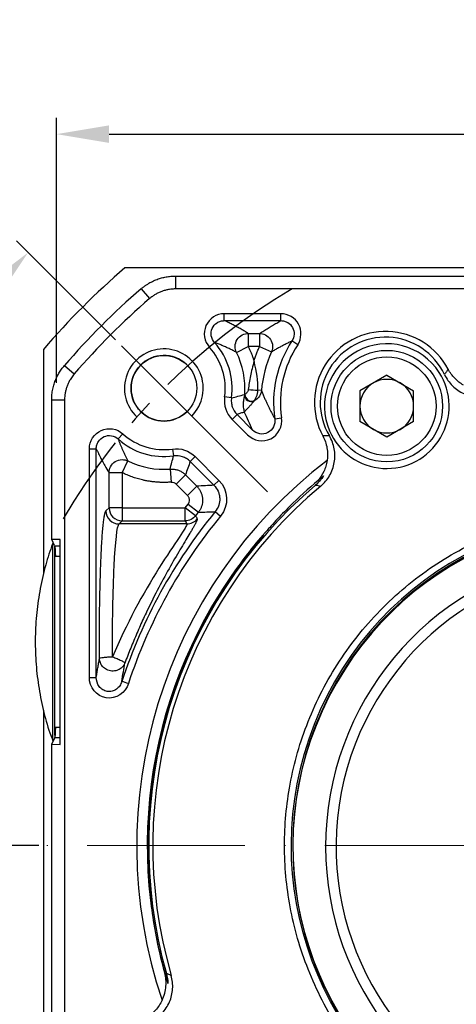
# Model space of a CAD drawing. Units: millimetres. Extents: x 7406 to 8023, y -828 to -426.
# Drawn here: x 7475 to 7508, y -590 to -515 of the extents above; entities that cross this region are included whole.
import ezdxf

# ---------------------------------------------------------------- set-up
doc = ezdxf.new("R2010")
doc.units = ezdxf.units.MM
doc.linetypes.add('ACAD_ISO10W100', pattern=[18, 12, -3, 0, -3])
doc.linetypes.add('点画线', pattern=[18, 12, -2, 2, -2])
for name, color, linetype, lineweight in [('中心线层', 7, 'ACAD_ISO10W100', 0), ('尺寸线', 7, 'Continuous', 25), ('粗实线', 7, 'Continuous', 40)]:
    doc.layers.add(name, color=color, linetype=linetype, lineweight=lineweight)
doc.layers.add('标注线', color=7, linetype='Continuous')
doc.styles.add('工程字', font='gbenor.shx', dxfattribs={"bigfont": 'gbcbig.shx'})
doc.dimstyles.new('DIMSTYLE_17', dxfattribs={"dimtxt": 8, "dimasz": 12, "dimexe": 0.18, "dimexo": 0.0625, "dimgap": 0.09, "dimtad": 1, "dimtih": 1, "dimtoh": 1, "dimdec": 3, "dimdsep": 46, "dimtxsty": 'Standard', "dimblk": '_FILLED', "dimblk1": '_FILLED', "dimblk2": '_FILLED', "dimcen": 0.09, "dimadec": 0, "dimazin": 0, "dimtol": 1, "dimtp": 0.1, "dimtm": 0.1, "dimtfac": 0.7, "dimtdec": 3, "dimtofl": 0, "dimtmove": 0, "dimatfit": 3, "dimldrblk": '_FILLED', "dimfxl": 1, "dimtolj": 1, "dimarcsym": 0})
doc.dimstyles.new('ISO-25', dxfattribs={"dimtxt": 7, "dimasz": 4, "dimexe": 1.25, "dimexo": 0.625, "dimtad": 1, "dimtxsty": '工程字', "dimcen": 2, "dimadec": 0, "dimazin": 0, "dimtfac": 1, "dimtmove": 0, "dimatfit": 3, "dimfxl": 1, "dimarcsym": 0})

# ---------------------------------------------------------------- blocks, each defined once
blk = doc.blocks.new('*D22')
at = {"color": 0, "linetype": 'Continuous', "lineweight": -2}
for p, q in [((7482.054, -539.186), (7474.511, -531.643)), ((7476.198, -577.693), (7455.436, -577.693))]:
    blk.add_line(p, q, dxfattribs=at)
blk.add_arc((7520.561, -577.693), 63.875, 138.5886, 176.4114, dxfattribs=at)
at = {"color": 0}
for points in [[(7473.142, -535.899), (7472.17, -534.986), (7475.395, -532.527)], [(7456.145, -573.674), (7457.478, -573.716), (7456.686, -577.693)]]:
    blk.add_solid(points, dxfattribs=at)
at = {"layer": 'Defpoints', "color": 0}
for p in [(7482.495, -539.628), (7493.63, -550.762), (7458.863, -561.161), (7476.823, -577.693), (7564.299, -577.693)]:
    blk.add_point(p, dxfattribs=at)
at = {"color": 0, "lineweight": 25, "insert": (7457.756, -551.627), "char_height": 7, "attachment_point": 5, "rotation": 67.46012, "style": '工程字'}
blk.add_mtext('45%%d', dxfattribs=at)
blk = doc.blocks.new('*D23')
at = {"layer": 'Defpoints', "color": 0}
for p in [(7476.823, -577.693), (7564.299, -577.693), (7458.721, -594.263), (7493.63, -604.624), (7482.495, -615.759)]:
    blk.add_point(p, dxfattribs=at)
at = {"layer": '标注线', "color": 0, "lineweight": -2}
for p, q in [((7476.198, -577.693), (7455.29, -577.693)), ((7482.054, -616.201), (7474.407, -623.847))]:
    blk.add_line(p, q, dxfattribs=at)
blk.add_arc((7520.561, -577.693), 64.021, 183.58039, 221.41961, dxfattribs=at)
at = {"layer": '标注线', "color": 0}
for points in [[(7457.331, -581.67), (7455.998, -581.712), (7456.54, -577.693)], [(7472.067, -620.504), (7473.038, -619.591), (7475.291, -622.963)]]:
    blk.add_solid(points, dxfattribs=at)
at = {"layer": '标注线', "color": 0, "insert": (7465.362, -600.945), "char_height": 7, "attachment_point": 5, "rotation": 292.84221, "style": '工程字'}
blk.add_mtext('45%%d', dxfattribs=at)
blk = doc.blocks.new('*D24')
at = {"layer": 'Defpoints', "color": 0}
for p in [(7563.561, -523.513), (7563.561, -542.133), (7477.561, -543.086)]:
    blk.add_point(p, dxfattribs=at)
at = {"layer": '标注线', "color": 0, "lineweight": -2}
for p, q in [((7477.561, -542.461), (7477.561, -522.263)), ((7563.561, -541.508), (7563.561, -522.263)), ((7481.561, -523.513), (7559.561, -523.513))]:
    blk.add_line(p, q, dxfattribs=at)
at = {"layer": '标注线', "color": 0}
for points in [[(7481.561, -522.846), (7481.561, -524.18), (7477.561, -523.513)], [(7559.561, -524.18), (7559.561, -522.846), (7563.561, -523.513)]]:
    blk.add_solid(points, dxfattribs=at)
at = {"layer": '标注线', "color": 0, "insert": (7519.959, -519.388), "char_height": 7, "attachment_point": 5, "style": '工程字'}
blk.add_mtext('86', dxfattribs=at)
blk = doc.blocks.new('*D25')
at = {"layer": 'Defpoints', "color": 0}
for p in [(7478.905, -551.418), (7562.216, -603.968)]:
    blk.add_point(p, dxfattribs=at)
at = {"layer": '标注线', "color": 0, "lineweight": -2}
blk.add_line((7558.833, -601.834), (7538.444, -588.973), dxfattribs=at)
at = {"layer": '标注线', "color": 0}
blk.add_solid([(7558.478, -602.398), (7559.189, -601.27), (7562.216, -603.968)], dxfattribs=at)
at = {"layer": '标注线', "color": 0, "insert": (7548.939, -590.201), "char_height": 7, "attachment_point": 5, "rotation": 327.75752, "style": '工程字'}
blk.add_mtext('∅98,5', dxfattribs=at)
blk = doc.blocks.new('_FILLED')
at = {"color": 0, "linetype": 'ByBlock'}
blk.add_solid([(0, 0), (-1, 0.133), (-1, -0.133)], dxfattribs=at)
blk = doc.blocks.new('*D27')
at = {"layer": 'Defpoints', "color": 0}
for p in [(7559.362, -537.314), (7481.76, -618.072)]:
    blk.add_point(p, dxfattribs=at)
at = {"layer": '尺寸线', "color": 0, "linetype": 'Continuous', "lineweight": -2}
for p in [(7563.519, -532.988), (7582.095, -528.662)]:
    blk.add_line(p, (7567.677, -528.662), dxfattribs=at)
at = {"layer": '尺寸线', "color": 0, "linetype": 'Continuous'}
for p, q in [((7520.471, -577.693), (7520.651, -577.693)), ((7520.561, -577.783), (7520.561, -577.603))]:
    blk.add_line(p, q, dxfattribs=at)
at = {"layer": '尺寸线', "color": 0, "linetype": 'ByBlock', "lineweight": -2, "xscale": 6, "yscale": 6, "zscale": 6, "rotation": 226.1415359558797}
blk.add_blockref('_FILLED', (7559.362, -537.314), dxfattribs=at)
at = {"layer": '尺寸线', "color": 0, "insert": (7575.386, -524.162), "char_height": 7, "attachment_point": 5, "style": '工程字'}
blk.add_mtext('\\A1;∅112', dxfattribs=at)

msp = doc.modelspace()

# ---------------------------------------------------------------- linework, layer by layer
at = {"color": 7, "linetype": 'Continuous', "lineweight": 25}
for p, q in [((7486.618, -534.3217), (7486.618, -535.3046)), ((7486.618, -534.3217), (7554.5037, -534.3217)), ((7484.0066, -535.292), (7484.6484, -536.0364)), ((7494.6577, -537.1932), (7490.3417, -537.1932)), ((7490.3417, -537.7194), (7490.3417, -537.1932)), ((7490.3417, -537.7194), (7494.6577, -537.7194)), ((7494.6577, -537.7194), (7494.6577, -537.1932)), ((7492.1655, -538.6917), (7493.0233, -538.6917)), ((7492.1655, -538.6917), (7492.1655, -539.6903)), ((7493.0233, -538.6917), (7493.0233, -539.6903)), ((7489.5999, -539.3864), (7489.2089, -539.7387)), ((7491.2703, -540.1328), (7492.1655, -539.6903)), ((7493.0233, -539.6903), (7492.1655, -539.6903)), ((7493.0233, -539.6903), (7493.9361, -540.0954)), ((7495.932, -539.5552), (7495.4923, -539.2663)), ((7478.1597, -541.1389), (7478.9041, -541.7806)), ((7502.721, -541.8733), (7500.679, -543.0522)), ((7502.721, -541.8733), (7504.763, -543.0522)), ((7490.8854, -543.5993), (7490.3644, -543.5253)), ((7491.9086, -543.3388), (7491.8915, -543.3375)), ((7493.1634, -543.0375), (7492.9054, -543.0127)), ((7500.679, -543.0522), (7500.679, -545.4101)), ((7504.763, -545.4101), (7504.763, -543.0522)), ((7477.1894, -543.7504), (7478.1722, -543.7504)), ((7477.1894, -554.3988), (7477.1894, -543.7504)), ((7491.3093, -544.869), (7490.9372, -545.2411)), ((7491.3093, -544.869), (7492.4901, -546.0499)), ((7494.1838, -545.1973), (7494.7046, -545.1203)), ((7490.9372, -545.2411), (7492.118, -546.4219)), ((7502.721, -546.5891), (7500.679, -545.4101)), ((7504.763, -545.4101), (7502.721, -546.5891)), ((7482.6064, -546.3412), (7482.2542, -546.7321)), ((7480.0609, -564.8882), (7480.0609, -547.474)), ((7480.0609, -547.474), (7480.5872, -547.474)), ((7480.587, -564.8882), (7480.587, -547.474)), ((7486.393, -547.4968), (7486.467, -548.0177)), ((7488.1088, -548.0695), (7487.7367, -548.4416)), ((7488.1088, -548.0695), (7489.9229, -549.8836)), ((7482.558, -549.2978), (7483.0005, -548.4026)), ((7487.7367, -548.4416), (7489.5508, -550.2557)), ((7481.5594, -551.9698), (7481.5594, -549.2978)), ((7482.558, -549.2978), (7481.5594, -549.2978)), ((7482.558, -549.2978), (7482.558, -551.9698)), ((7486.2052, -549.0238), (7486.2811, -550.0195)), ((7486.6721, -550.1643), (7487.3783, -549.4582)), ((7487.3783, -549.4582), (7488.246, -550.3259)), ((7487.5398, -551.032), (7486.6721, -550.1643)), ((7488.246, -550.3259), (7487.5398, -551.032)), ((7489.9229, -549.8836), (7489.5508, -550.2557)), ((7481.3223, -552.2069), (7481.5594, -551.9698)), ((7482.558, -551.9698), (7481.5594, -551.9698)), ((7482.558, -551.9698), (7482.558, -552.9685)), ((7482.558, -551.9698), (7487.3635, -551.9698)), ((7487.3635, -551.9698), (7487.5789, -551.6942)), ((7487.3635, -552.9685), (7487.3635, -551.9698)), ((7488.1529, -552.5815), (7487.3635, -551.9698)), ((7487.5789, -551.6942), (7488.3632, -552.3124)), ((7489.6481, -552.2662), (7490.0548, -552.6007)), ((7482.558, -552.9685), (7482.3209, -553.2055)), ((7487.4799, -553.2055), (7482.3209, -553.2055)), ((7482.558, -552.9685), (7487.3635, -552.9685)), ((7487.3635, -552.9685), (7487.4799, -553.2055)), ((7477.8303, -554.3764), (7477.1894, -554.3988)), ((7477.4071, -554.8344), (7477.1894, -554.3988)), ((7477.8303, -554.8974), (7477.4387, -554.8976)), ((7477.8303, -570.01), (7477.8303, -554.3764)), ((7477.8303, -555.6932), (7477.4367, -555.6932)), ((7480.0609, -564.8882), (7480.587, -564.8882)), ((7477.4367, -568.6932), (7477.8303, -568.6932)), ((7477.1894, -569.9876), (7477.4387, -569.4888)), ((7477.8303, -569.489), (7477.4387, -569.4888)), ((7477.1894, -611.636), (7477.1894, -569.9876)), ((7477.1894, -569.9876), (7477.8303, -570.01)), ((7485.8099, -587.4033), (7485.7991, -587.3993))]:
    msp.add_line(p, q, dxfattribs=at)
msp.add_line((7493.6299, -550.7622), (7482.4955, -539.6278))
at = {"color": 8, "linetype": 'Continuous', "lineweight": 25}
msp.add_line((7477.2426, -554.7117), (7477.2426, -569.6747), dxfattribs=at)
at = {"color": 7, "linetype": 'Continuous', "lineweight": 25}
for radius in [4.25, 3.75]:
    msp.add_circle((7502.721, -544.2312), radius, dxfattribs=at)
for centre, radius, start, end in [((7520.5609, -577.6932), 55.9828, 130.764827, 139.235173), ((7502.6182, -543.9479), 5.4099, 27.801191, 208.198809), ((7502.6182, -543.9479), 4.9735, 25.270721, 210.729279), ((7485.7359, -542.8682), 4.675, 351.91963, 42.021353), ((7485.7359, -542.8682), 5.2012, 351.91963, 42.021259), ((7502.6182, -543.9479), 8.5262, 146.695854, 188.426271), ((7502.6182, -543.9479), 8, 146.695853, 188.426812), ((7485.7359, -542.8682), 6.1735, 355.640035, 26.301025), ((7502.6182, -543.9479), 9.4985, 156.07155, 174.50013), ((7502.721, -544.2312), 2.042, 60, 120), ((7493.0525, -533.7905), 9.2234, 264.495295, 269.086136), ((7502.721, -544.2312), 2.042, 120, 180), ((7502.721, -544.2312), 2.042, 0, 60), ((7492.3923, -543.3827), 0.5029, 177.665527, 295.105017), ((7492.4031, -543.3683), 0.507, 178.248498, 294.564386), ((7492.4274, -543.3312), 0.5189, 180.836955, 292.554306), ((7502.721, -544.2312), 2.042, 180, 240), ((7502.721, -544.2312), 2.042, 300, 0), ((7485.7359, -542.8682), 5.2012, 227.978468, 278.080399), ((7485.7359, -542.8682), 4.675, 227.978467, 278.080399), ((7502.721, -544.2312), 2.042, 240, 300), ((7485.7359, -542.8682), 6.1735, 243.698913, 274.359994), ((7520.5609, -577.6932), 36.8913, 127.364091, 198.639052), ((7520.5609, -577.6932), 35.9829, 130.27265, 195.726639), ((7520.5609, -577.6932), 35.6687, 129.88554, 196.103267), ((7482.5612, -551.9666), 1.0018, 180.183596, 269.816404), ((7482.3241, -552.2037), 1.0018, 180.183596, 269.816404), ((7520.5609, -577.6932), 40.0262, 140.561276, 161.811083), ((7520.5609, -577.6932), 39.5, 140.561275, 161.812507), ((7520.5609, -577.6932), 40.9985, 141.752056, 142.229311), ((7520.5609, -577.6932), 25.1324, 347.092277, 324.355042), ((7520.5609, -577.6932), 25, 347.205957, 324.36757), ((7487.4785, -552.204), 1.0015, 270.080852, 322.307729), ((7520.5609, -577.6932), 36.0914, 139.06559, 195.600606), ((7477.3367, -554.7456), 0.1, 103.083615, 160.197213), ((7477.3367, -569.6408), 0.1, 199.802787, 256.916385)]:
    msp.add_arc(centre, radius, start, end, dxfattribs=at)
msp.add_arc((7485.7359, -542.8682), 2.5, 46.591754, 315)
for start_param, end_param in [(2.6690436, 3.1066861), (0.0349066, 0.4725491)]:
    msp.add_ellipse((7477.4343, -562.1932), major_axis=(0, -7.3), ratio=0.0174551, start_param=start_param, end_param=end_param, dxfattribs=at)
for points, knots in [([(7484.0066, -535.292), (7484.0592, -535.248), (7484.1643, -535.1601), (7484.3301, -535.0388), (7484.5009, -534.9259), (7484.6767, -534.8225), (7484.8565, -534.7286), (7485.0396, -534.6446), (7485.2722, -534.5516), (7485.5595, -534.4589), (7485.9052, -534.3808), (7486.2595, -534.331), (7486.4984, -534.3248), (7486.618, -534.3217)], [0, 0, 0, 0, 0.0722753, 0.1444603, 0.2164513, 0.2881461, 0.3594449, 0.4302506, 0.5004701, 0.6235517, 0.7481828, 0.8738461, 1, 1, 1, 1]), ([(7490.3417, -537.1932), (7489.7499, -537.1862), (7489.1843, -537.5572), (7488.7043, -538.6362), (7488.8091, -539.3055), (7489.2089, -539.7387), (7489.2089, -539.7387), (7489.2089, -539.7387), (7489.2089, -539.7387)], [-0.0000051, -0.0000051, -0.0000051, -0.0000051, 0.4999949, 0.4999949, 0.9999949, 0.9999949, 0.9999949, 1, 1, 1, 1]), ([(7489.5998, -539.3865), (7489.4694, -539.2425), (7489.3823, -539.0643), (7489.3184, -538.6838), (7489.3439, -538.4839), (7489.5, -538.1332), (7489.6324, -537.9799), (7489.8756, -537.8253), (7489.9645, -537.7854), (7490.1497, -537.7323), (7490.2445, -537.7191), (7490.3417, -537.7194)], [0, 0, 0, 0, 0.25, 0.25, 0.5, 0.5, 0.75, 0.75, 0.875, 0.875, 1, 1, 1, 1]), ([(7492.1655, -538.6917), (7492.0776, -538.6376), (7491.9016, -538.5294), (7491.6235, -538.3673), (7491.3745, -538.2296), (7491.1208, -538.0946), (7490.8653, -537.9641), (7490.5907, -537.8317), (7490.4114, -537.7509), (7490.3417, -537.7194)], [0, 0, 0, 0, 0.1666581, 0.3333276, 0.4999994, 0.5911249, 0.7499995, 0.902661, 1, 1, 1, 1]), ([(7493.0233, -538.6917), (7493.1314, -538.622), (7493.344, -538.4851), (7493.6712, -538.2834), (7493.9979, -538.089), (7494.3238, -537.9017), (7494.5478, -537.7794), (7494.6577, -537.7194)], [0, 0, 0, 0, 0.2147831, 0.4221726, 0.6221704, 0.8147788, 1, 1, 1, 1]), ([(7494.6576, -537.7194), (7494.7482, -537.7192), (7494.8368, -537.7308), (7495.01, -537.7774), (7495.0941, -537.8125), (7495.3251, -537.9483), (7495.4553, -538.0829), (7495.6262, -538.3993), (7495.6672, -538.5801), (7495.6499, -538.9389), (7495.5921, -539.1151), (7495.4923, -539.2663)], [0, 0, 0, 0, 0.125, 0.125, 0.25, 0.25, 0.5, 0.5, 0.75, 0.75, 1, 1, 1, 1]), ([(7495.932, -539.5552), (7496.2401, -539.096), (7496.2629, -538.4767), (7495.7404, -537.5081), (7495.2074, -537.1881), (7494.6577, -537.1932)], [0, 0, 0, 0, 0.5, 0.5, 1, 1, 1, 1]), ([(7491.2703, -540.1328), (7491.2084, -540.0062), (7491.1663, -539.8491), (7491.1721, -539.5062), (7491.2227, -539.3222), (7491.4178, -539.0082), (7491.5603, -538.8813), (7491.8651, -538.7242), (7492.0246, -538.6923), (7492.1655, -538.6917)], [0, 0, 0, 0, 0.25, 0.25, 0.5, 0.5, 0.75, 0.75, 1, 1, 1, 1]), ([(7493.0233, -538.6917), (7493.1623, -538.6923), (7493.3191, -538.7233), (7493.6188, -538.8747), (7493.7594, -538.9964), (7493.9561, -539.2989), (7494.0104, -539.4768), (7494.0272, -539.8121), (7493.9919, -539.968), (7493.9361, -540.0954)], [0, 0, 0, 0, 0.25, 0.25, 0.5, 0.5, 0.75, 0.75, 1, 1, 1, 1]), ([(7491.2703, -540.1328), (7491.1765, -540.0839), (7490.9935, -539.9885), (7490.7115, -539.8514), (7490.4325, -539.7228), (7490.1552, -539.603), (7489.8814, -539.4915), (7489.6918, -539.4208), (7489.5998, -539.3865)], [0, 0, 0, 0, 0.1892006, 0.3693841, 0.5405526, 0.702709, 0.8558567, 1, 1, 1, 1]), ([(7492.1655, -539.6903), (7492.2002, -539.7622), (7492.2695, -539.9059), (7492.3642, -540.1255), (7492.4519, -540.3478), (7492.5326, -540.5729), (7492.58, -540.7252), (7492.6037, -540.8014)], [0, 0, 0, 0, 0.2002229, 0.4001115, 0.5998885, 0.7997771, 1, 1, 1, 1]), ([(7492.6037, -540.8014), (7492.6342, -540.7071), (7492.6951, -540.5187), (7492.7966, -540.2395), (7492.9049, -539.9629), (7492.9838, -539.7812), (7493.0233, -539.6903)], [0, 0, 0, 0, 0.2501002, 0.5, 0.7498998, 1, 1, 1, 1]), ([(7495.4923, -539.2663), (7495.4061, -539.3081), (7495.2308, -539.3931), (7494.9733, -539.5237), (7494.7143, -539.6592), (7494.4547, -539.7999), (7494.1937, -539.9457), (7494.0228, -540.045), (7493.9361, -540.0954)], [0, 0, 0, 0, 0.153751, 0.312667, 0.476749, 0.645998, 0.8204148, 1, 1, 1, 1]), ([(7477.1894, -543.7503), (7477.1904, -543.6818), (7477.1924, -543.5448), (7477.2089, -543.3401), (7477.2349, -543.137), (7477.2714, -542.9363), (7477.3177, -542.7388), (7477.3735, -542.5453), (7477.455, -542.3084), (7477.5724, -542.0302), (7477.7389, -541.7174), (7477.9326, -541.4166), (7478.0839, -541.2316), (7478.1597, -541.1389)], [0, 0, 0, 0, 0.0722712, 0.1444529, 0.2164416, 0.2881351, 0.3594334, 0.4302396, 0.5004606, 0.6235342, 0.7481643, 0.8738336, 1, 1, 1, 1]), ([(7492.6037, -540.8014), (7492.499, -541.1967), (7492.4066, -541.5687), (7492.2583, -542.2842), (7492.2024, -542.6281), (7492.1677, -542.9713)], [0, 0, 0, 0, 0.5, 0.5, 1, 1, 1, 1]), ([(7507.4036, -541.4247), (7507.3559, -541.4929), (7507.2618, -541.6272), (7507.1639, -541.7595), (7507.1157, -541.8247)], [0, 0, 0, 0, 0.5074879, 1, 1, 1, 1]), ([(7508.5641, -542.6274), (7508.442, -542.5574), (7508.3252, -542.479), (7508.1024, -542.3054), (7507.9957, -542.2095), (7507.7014, -541.9042), (7507.5365, -541.6768), (7507.4036, -541.4247)], [0, 0, 0, 0, 0.25, 0.25, 0.5, 0.5, 1, 1, 1, 1]), ([(7507.1157, -541.8247), (7507.2677, -542.1466), (7507.4719, -542.434), (7507.8517, -542.8075), (7507.9875, -542.9191), (7508.277, -543.1175), (7508.4319, -543.2049), (7508.7547, -543.3508), (7508.9206, -543.4086), (7509.261, -543.4949), (7509.4372, -543.5235), (7509.7898, -543.5488), (7509.9653, -543.5458), (7510.3148, -543.5093), (7510.4898, -543.4753), (7510.6608, -543.4259)], [0, 0, 0, 0, 0.25, 0.25, 0.375, 0.375, 0.5, 0.5, 0.625, 0.625, 0.75, 0.75, 0.875, 0.875, 1, 1, 1, 1]), ([(7492.1677, -542.9713), (7492.1595, -543.0527), (7492.1192, -543.1317), (7492.0101, -543.2629), (7491.942, -543.3149), (7491.9086, -543.3388)], [0, 0, 0, 0, 0.5, 0.5, 1, 1, 1, 1]), ([(7490.8854, -543.5993), (7490.869, -543.7147), (7490.8661, -543.8298), (7490.8868, -544.0593), (7490.9108, -544.1746), (7491.02, -544.5021), (7491.1443, -544.7041), (7491.3093, -544.869)], [0, 0, 0, 0, 0.25, 0.25, 0.5, 0.5, 1, 1, 1, 1]), ([(7490.8854, -543.5993), (7491.0491, -543.5599), (7491.3869, -543.4787), (7491.7199, -543.3855), (7491.8915, -543.3375)], [0, 0, 0, 0, 0.4847601, 1, 1, 1, 1]), ([(7491.8898, -543.3622), (7491.8823, -543.3896), (7491.8674, -543.4444), (7491.8493, -543.5197), (7491.8311, -543.6022), (7491.815, -543.6927), (7491.7982, -543.8084), (7491.7822, -543.9564), (7491.7757, -544.1273), (7491.7847, -544.3891), (7491.8299, -544.5588), (7491.8619, -544.6788)], [0, 0, 0, 0, 0.0417446, 0.0834204, 0.1250435, 0.1875223, 0.2500071, 0.3522407, 0.5000032, 0.6463548, 1, 1, 1, 1]), ([(7493.1634, -543.0375), (7493.1496, -543.1724), (7493.1053, -543.3242), (7492.9236, -543.6115), (7492.7841, -543.7445), (7492.6139, -543.8294)], [0, 0, 0, 0, 0.5, 0.5, 1, 1, 1, 1]), ([(7492.6264, -543.8104), (7492.6622, -543.7559), (7492.735, -543.6391), (7492.8522, -543.3532), (7492.8958, -543.1847), (7492.9054, -543.0127)], [0, 0, 0, 0, 0.5, 0.5, 1, 1, 1, 1]), ([(7493.1634, -543.0375), (7493.1996, -543.1259), (7493.2704, -543.2987), (7493.382, -543.5583), (7493.4945, -543.8112), (7493.6284, -544.1024), (7493.7878, -544.4353), (7493.9766, -544.8118), (7494.1162, -545.0712), (7494.184, -545.1973)], [0, 0, 0, 0, 0.1350317, 0.264051, 0.3870603, 0.5040626, 0.6783407, 0.8436494, 1, 1, 1, 1]), ([(7492.6057, -543.8381), (7492.5877, -543.8612), (7492.5493, -543.9106), (7492.4942, -543.979), (7492.4364, -544.0487), (7492.3774, -544.118), (7492.3044, -544.2015), (7492.2138, -544.3046), (7492.1109, -544.4173), (7492.0258, -544.5068), (7491.9567, -544.5801), (7491.903, -544.6353), (7491.8749, -544.665), (7491.8619, -544.6788)], [0, 0, 0, 0, 0.0396407, 0.084453, 0.1344459, 0.1896247, 0.2499919, 0.3546813, 0.499966, 0.6543387, 0.749957, 0.8846541, 1, 1, 1, 1]), ([(7491.8619, -544.6788), (7491.7693, -544.7114), (7491.5861, -544.7759), (7491.4008, -544.8382), (7491.3093, -544.869)], [0, 0, 0, 0, 0.5058373, 1, 1, 1, 1]), ([(7492.118, -546.4219), (7492.5688, -546.8854), (7493.3113, -547.0039), (7494.4636, -546.4241), (7494.8089, -545.754), (7494.7046, -545.1203)], [0, 0, 0, 0, 0.5, 0.5, 1, 1, 1, 1]), ([(7494.184, -545.1973), (7494.2158, -545.4068), (7494.1836, -545.6213), (7493.997, -545.9976), (7493.841, -546.1553), (7493.4664, -546.3445), (7493.2458, -546.3763), (7492.8336, -546.3031), (7492.6394, -546.2002), (7492.4901, -546.0499)], [0, 0, 0, 0, 0.25, 0.25, 0.5, 0.5, 0.75, 0.75, 1, 1, 1, 1]), ([(7480.0609, -547.474), (7480.0538, -546.8845), (7480.424, -546.3172), (7481.5029, -545.8369), (7482.1715, -545.9399), (7482.6064, -546.3412)], [0, 0, 0, 0, 0.5, 0.5, 1, 1, 1, 1]), ([(7480.587, -547.474), (7480.5868, -547.3769), (7480.6, -547.2821), (7480.6531, -547.0968), (7480.6929, -547.008), (7480.8473, -546.765), (7481.0006, -546.6326), (7481.3513, -546.4763), (7481.5509, -546.4507), (7481.932, -546.5146), (7482.1101, -546.6017), (7482.2542, -546.7321)], [0, 0, 0, 0, 0.125, 0.125, 0.25, 0.25, 0.5, 0.5, 0.75, 0.75, 1, 1, 1, 1]), ([(7482.2542, -546.7321), (7482.2797, -546.8014), (7482.3319, -546.943), (7482.4136, -547.1492), (7482.4998, -547.3569), (7482.5908, -547.5652), (7482.6864, -547.7743), (7482.7868, -547.9841), (7482.8918, -548.195), (7482.9638, -548.3326), (7483.0005, -548.4026)], [0, 0, 0, 0, 0.10836686, 0.2214832, 0.33935072, 0.46197087, 0.58934487, 0.72147381, 0.85835859, 1, 1, 1, 1]), ([(7497.6881, -550.3236), (7497.9612, -550.0954), (7498.1878, -549.8252), (7498.4533, -549.3635), (7498.5271, -549.204), (7498.6461, -548.8738), (7498.6915, -548.7018), (7498.7512, -548.3526), (7498.7653, -548.1775), (7498.763, -547.8264), (7498.7461, -547.6487), (7498.6816, -547.3011), (7498.6345, -547.132), (7498.5109, -546.803), (7498.4339, -546.6423), (7498.343, -546.4893)], [0, 0, 0, 0, 0.25, 0.25, 0.375, 0.375, 0.5, 0.5, 0.625, 0.625, 0.75, 0.75, 0.875, 0.875, 1, 1, 1, 1]), ([(7497.8504, -546.5042), (7498.0038, -546.7903), (7498.1078, -547.093), (7498.2178, -547.7311), (7498.2209, -548.0528), (7498.1724, -548.3722)], [0, 0, 0, 0, 0.5, 0.5, 1, 1, 1, 1]), ([(7480.587, -547.474), (7480.6168, -547.54), (7480.6762, -547.6719), (7480.7653, -547.8602), (7480.8545, -548.0421), (7480.9438, -548.2175), (7481.0708, -548.4583), (7481.276, -548.8304), (7481.4515, -549.1199), (7481.5594, -549.2978)], [0, 0, 0, 0, 0.0918128, 0.183628, 0.2754456, 0.3672655, 0.4590873, 0.6675046, 1, 1, 1, 1]), ([(7486.2052, -549.0238), (7486.2532, -548.8522), (7486.3464, -548.5192), (7486.4276, -548.1814), (7486.467, -548.0177)], [0, 0, 0, 0, 0.5152399, 1, 1, 1, 1]), ([(7487.7367, -548.4416), (7487.6543, -548.3591), (7487.564, -548.2877), (7487.3681, -548.1663), (7487.2615, -548.1163), (7486.9341, -548.0069), (7486.6979, -547.9849), (7486.467, -548.0177)], [0, 0, 0, 0, 0.25, 0.25, 0.5, 0.5, 1, 1, 1, 1]), ([(7481.5594, -549.2978), (7481.56, -549.157), (7481.5918, -548.9974), (7481.749, -548.6926), (7481.8759, -548.5501), (7482.1899, -548.355), (7482.3739, -548.3044), (7482.7167, -548.2986), (7482.8739, -548.3407), (7483.0005, -548.4026)], [0, 0, 0, 0, 0.25, 0.25, 0.5, 0.5, 0.75, 0.75, 1, 1, 1, 1]), ([(7487.7367, -548.4416), (7487.6799, -548.6092), (7487.5639, -548.9515), (7487.441, -549.287), (7487.3783, -549.4582)], [0, 0, 0, 0, 0.4895965, 1, 1, 1, 1]), ([(7498.1724, -548.3722), (7498.1498, -548.5206), (7498.1173, -548.6636), (7498.0334, -548.9413), (7497.9821, -549.0755), (7497.8076, -549.4533), (7497.6613, -549.6806), (7497.4903, -549.8829)], [0, 0, 0, 0, 0.25, 0.25, 0.5, 0.5, 1, 1, 1, 1]), ([(7485.7359, -550.0405), (7485.6445, -550.0395), (7485.4619, -550.0376), (7485.1885, -550.0213), (7484.9159, -549.9953), (7484.644, -549.9586), (7484.373, -549.9115), (7484.0592, -549.8445), (7483.7052, -549.7514), (7483.3146, -549.6235), (7482.9307, -549.4745), (7482.6824, -549.3568), (7482.558, -549.2978)], [0, 0, 0, 0, 0.0832505, 0.1663815, 0.249516, 0.3327767, 0.4162858, 0.5001646, 0.6250489, 0.7497058, 0.8745514, 1, 1, 1, 1]), ([(7486.2052, -549.0238), (7486.2472, -549.0217), (7486.3318, -549.0174), (7486.4597, -549.0246), (7486.588, -549.0421), (7486.7152, -549.0711), (7486.8398, -549.1112), (7486.9605, -549.162), (7487.0759, -549.2228), (7487.1846, -549.293), (7487.2864, -549.3708), (7487.3478, -549.4292), (7487.3783, -549.4582)], [0, 0, 0, 0, 0.0977783, 0.1970138, 0.297371, 0.3984904, 0.4999954, 0.6015008, 0.7026213, 0.8029803, 0.9022183, 1, 1, 1, 1]), ([(7497.9079, -549.536), (7497.8535, -549.5805), (7497.7953, -549.6283), (7497.6958, -549.7108), (7497.6605, -549.7401), (7497.5828, -549.8051), (7497.5407, -549.8404), (7497.4903, -549.8829)], [0, 0, 0, 0, 0.5, 0.5, 0.75, 0.75, 1, 1, 1, 1]), ([(7486.2811, -550.0195), (7486.1902, -550.0256), (7486.0086, -550.0378), (7485.8267, -550.0396), (7485.7359, -550.0405)], [0, 0, 0, 0, 0.5008716, 1, 1, 1, 1]), ([(7488.246, -550.3259), (7488.275, -550.3565), (7488.3331, -550.4177), (7488.4099, -550.5182), (7488.4782, -550.6237), (7488.5366, -550.7334), (7488.5852, -550.8458), (7488.6237, -550.9595), (7488.6524, -551.073), (7488.6717, -551.1851), (7488.6853, -551.3263), (7488.684, -551.5014), (7488.6533, -551.7114), (7488.5899, -551.9223), (7488.4957, -552.1276), (7488.4074, -552.2507), (7488.3632, -552.3124)], [0, 0, 0, 0, 0.0582183, 0.1163812, 0.1742084, 0.2314241, 0.2877633, 0.3429779, 0.3968416, 0.4491539, 0.4997421, 0.5923402, 0.6899731, 0.7914416, 0.8953102, 1, 1, 1, 1]), ([(7489.5508, -550.2557), (7489.6821, -550.387), (7489.7866, -550.5393), (7489.8993, -550.7925), (7489.9286, -550.8793), (7489.9712, -551.0574), (7489.9844, -551.1498), (7490.0068, -551.6096), (7489.8843, -551.9796), (7489.6485, -552.2665)], [0, 0, 0, 0, 0.25, 0.25, 0.375, 0.375, 0.5, 0.5, 1, 1, 1, 1]), ([(7497.4903, -549.8829), (7496.7351, -550.5196), (7496.0059, -551.1872), (7494.9562, -552.2291), (7494.6136, -552.5833), (7494.1106, -553.1248), (7493.9447, -553.307), (7493.6988, -553.5827), (7493.6173, -553.675), (7493.4958, -553.814), (7493.4555, -553.8604), (7493.3951, -553.9302), (7493.3751, -553.9534), (7493.335, -553.9999), (7493.315, -554.0232), (7493.2953, -554.0463)], [0, 0, 0, 0, 0.5, 0.5, 0.75, 0.75, 0.875, 0.875, 0.9375, 0.9375, 0.96875, 0.96875, 0.984375, 0.984375, 1, 1, 1, 1]), ([(7497.3006, -550.2391), (7497.3653, -550.2535), (7497.4937, -550.2821), (7497.6237, -550.3099), (7497.6881, -550.3236)], [0, 0, 0, 0, 0.5043269, 1, 1, 1, 1]), ([(7487.5789, -551.6942), (7487.5908, -551.678), (7487.6145, -551.6456), (7487.6425, -551.5915), (7487.6789, -551.4977), (7487.6927, -551.3852), (7487.6741, -551.266), (7487.6445, -551.1804), (7487.6009, -551.0997), (7487.5602, -551.0546), (7487.5398, -551.032)], [0, 0, 0, 0, 0.08309158, 0.16647707, 0.25136666, 0.5000777, 0.62320848, 0.74897416, 0.87413833, 1, 1, 1, 1]), ([(7480.8298, -563.452), (7480.8292, -563.3557), (7480.828, -563.1632), (7480.8268, -562.8736), (7480.826, -562.5838), (7480.8256, -562.2937), (7480.8257, -562.0033), (7480.8262, -561.7127), (7480.828, -561.1738), (7480.8333, -560.3893), (7480.8459, -559.3776), (7480.8639, -558.3953), (7480.8946, -557.1552), (7480.9448, -555.7361), (7481.009, -554.5412), (7481.0675, -553.745), (7481.115, -553.2326), (7481.1649, -552.8159), (7481.2081, -552.5548), (7481.243, -552.398), (7481.2693, -552.3075), (7481.2957, -552.2409), (7481.3134, -552.2183), (7481.3223, -552.2069)], [0, 0, 0, 0, 0.017693, 0.0353524, 0.0529931, 0.0706301, 0.0882784, 0.105953, 0.1236687, 0.1867653, 0.2499605, 0.3130641, 0.3762715, 0.4997834, 0.6233291, 0.6864816, 0.7497379, 0.8129047, 0.8761751, 0.9071521, 0.9380617, 0.9689843, 1, 1, 1, 1]), ([(7488.1529, -552.5815), (7488.063, -552.6972), (7487.9415, -552.7983), (7487.6643, -552.9342), (7487.5099, -552.9683), (7487.3635, -552.9685)], [0, 0, 0, 0, 0.5, 0.5, 1, 1, 1, 1]), ([(7541.3783, -592.6471), (7540.5683, -593.7744), (7538.5217, -596.1844), (7534.7152, -599.2764), (7530.1216, -601.6561), (7525.3445, -603.0295), (7520.5609, -603.4683), (7515.7773, -603.0295), (7511.0002, -601.6561), (7506.4065, -599.2764), (7502.3074, -595.9467), (7498.9776, -591.8476), (7496.5979, -587.2539), (7495.2246, -582.4768), (7494.9292, -579.2565), (7494.9292, -577.6932), (7494.9292, -576.1299), (7495.2246, -572.9096), (7496.5979, -568.1325), (7498.9776, -563.5388), (7502.3074, -559.4397), (7506.4065, -556.11), (7511.0002, -553.7303), (7515.7773, -552.3569), (7520.5609, -551.9181), (7525.3445, -552.3569), (7530.1216, -553.7303), (7534.7152, -556.11), (7538.8143, -559.4397), (7542.1441, -563.5388), (7544.5238, -568.1325), (7545.8972, -572.9096), (7546.336, -577.6932), (7546.0103, -581.2434), (7545.6001, -583.1884), (7545.5025, -583.6007)], [0.59914604, 0.59914604, 0.59914604, 0.59914604, 0.625, 0.6578398, 0.68999717, 0.72087099, 0.75, 0.77912901, 0.81000283, 0.8421602, 0.875, 0.9078398, 0.93999717, 0.97087099, 1, 1, 1, 1.02912901, 1.06000283, 1.0921602, 1.125, 1.1578398, 1.18999717, 1.22087099, 1.25, 1.27912901, 1.31000283, 1.3421602, 1.375, 1.4078398, 1.43999717, 1.47087099, 1.5, 1.52912901, 1.53702165, 1.53702165, 1.53702165, 1.53702165]), ([(7481.8284, -563.3261), (7481.8103, -560.8705), (7481.8541, -558.3151), (7482.0383, -554.529), (7482.177, -553.3351), (7482.3209, -553.2055)], [0, 0, 0, 0, 0.5, 0.5, 1, 1, 1, 1]), ([(7487.4799, -553.2055), (7487.5177, -553.2748), (7487.2904, -553.6459), (7486.5024, -554.8265), (7485.9516, -555.6316), (7484.1786, -558.4381), (7482.8456, -560.8835), (7481.8284, -563.3261)], [0, 0, 0, 0, 0.25, 0.25, 0.5, 0.5, 1, 1, 1, 1]), ([(7488.271, -552.8164), (7488.2728, -552.822), (7488.2766, -552.8332), (7488.2745, -552.86), (7488.2668, -552.894), (7488.253, -552.936), (7488.2332, -552.9857), (7488.2074, -553.0432), (7488.1757, -553.1086), (7488.1381, -553.1819), (7488.0946, -553.263), (7488.0455, -553.3521), (7487.9906, -553.4491), (7487.9301, -553.5541), (7487.864, -553.6671), (7487.7925, -553.7883), (7487.5607, -554.1779), (7487.081, -554.9697), (7486.2518, -556.3763), (7485.3505, -558.0133), (7484.6513, -559.4019), (7484.1822, -560.4018), (7483.9285, -560.9605), (7483.6816, -561.5221), (7483.4417, -562.0868), (7483.2088, -562.6544), (7482.9824, -563.2249), (7482.838, -563.6058), (7482.7657, -563.7966)], [0, 0, 0, 0, 0.0163431, 0.0326442, 0.0489238, 0.0652022, 0.0814997, 0.0978366, 0.1142327, 0.130708, 0.1472819, 0.1639734, 0.1808011, 0.1977832, 0.2149373, 0.2322804, 0.2498291, 0.3737206, 0.5000245, 0.6245641, 0.7493519, 0.7858647, 0.821961, 0.8577474, 0.893333, 0.928829, 0.9643475, 1, 1, 1, 1]), ([(7485.8099, -587.4033), (7485.4297, -586.0113), (7485.1309, -584.5938), (7484.7019, -581.7057), (7484.5715, -580.2352), (7484.513, -577.9862), (7484.5167, -577.2286), (7484.5706, -575.7249), (7484.6208, -574.9755), (7484.8402, -572.7348), (7485.0782, -571.2509), (7485.5755, -569.04), (7485.7647, -568.3055), (7486.1912, -566.8419), (7486.4257, -566.1226), (7487.1902, -564.0006), (7487.781, -562.6336), (7488.7835, -560.6515), (7489.1371, -560.0022), (7489.883, -558.7264), (7490.2758, -558.0994), (7491.4952, -556.2765), (7492.3676, -555.1297), (7493.2953, -554.0463)], [0, 0, 0, 0, 0.125, 0.125, 0.25, 0.25, 0.3125, 0.3125, 0.375, 0.375, 0.5, 0.5, 0.5625, 0.5625, 0.625, 0.625, 0.75, 0.75, 0.8125, 0.8125, 0.875, 0.875, 1, 1, 1, 1]), ([(7477.2476, -554.7173), (7477.0673, -555.2468), (7476.6877, -556.3612), (7476.2924, -558.1153), (7476.0241, -559.9515), (7475.9141, -561.8061), (7475.9601, -563.664), (7476.1594, -565.5139), (7476.525, -567.3373), (7476.8862, -568.7057), (7477.172, -569.444), (7477.234, -569.604)], [0, 0, 0, 0, 0.1104345, 0.2324257, 0.3545086, 0.4766737, 0.5989161, 0.7212353, 0.8436346, 0.9661221, 1, 1, 1, 1]), ([(7477.4367, -569.306), (7477.4367, -569.1483), (7477.4367, -568.8234), (7477.4367, -568.0162), (7477.4367, -566.9643), (7477.4367, -565.686), (7477.4367, -564.262), (7477.4367, -562.7822), (7477.4367, -561.3383), (7477.4367, -559.9731), (7477.4367, -558.6832), (7477.4367, -557.4766), (7477.4367, -556.4039), (7477.4367, -555.5646), (7477.4367, -555.0393), (7477.4367, -554.9237), (7477.4367, -554.8826)], [0, 0, 0, 0, 0.0683841, 0.1408643, 0.2163579, 0.2934535, 0.3705491, 0.4460426, 0.5185229, 0.586907, 0.655291, 0.7277713, 0.8032648, 0.8803604, 0.957456, 1, 1, 1, 1]), ([(7480.587, -564.8882), (7480.6064, -564.768), (7480.6457, -564.5245), (7480.7056, -564.1663), (7480.7671, -563.8066), (7480.8088, -563.5711), (7480.8298, -563.452)], [0, 0, 0, 0, 0.2407175, 0.4876138, 0.7407034, 1, 1, 1, 1]), ([(7480.8298, -563.452), (7480.8358, -563.4375), (7480.8625, -563.422), (7480.9662, -563.3919), (7481.0435, -563.3773), (7481.2364, -563.353), (7481.3515, -563.3433), (7481.5905, -563.3302), (7481.7137, -563.3268), (7481.8284, -563.3261)], [0, 0, 0, 0, 0.25, 0.25, 0.5, 0.5, 0.75, 0.75, 1, 1, 1, 1]), ([(7482.7657, -563.7966), (7482.7375, -563.87), (7482.6968, -563.9477), (7482.5803, -564.1013), (7482.504, -564.1772), (7482.3118, -564.3059), (7482.1955, -564.3584), (7481.9379, -564.4155), (7481.7969, -564.4195), (7481.5241, -564.3709), (7481.3932, -564.3186), (7481.1711, -564.176), (7481.0801, -564.0867), (7480.9442, -563.8995), (7480.8987, -563.802), (7480.8423, -563.6176), (7480.831, -563.5306), (7480.8298, -563.452)], [0, 0, 0, 0, 0.125, 0.125, 0.25, 0.25, 0.375, 0.375, 0.5, 0.5, 0.625, 0.625, 0.75, 0.75, 0.875, 0.875, 1, 1, 1, 1]), ([(7481.8284, -563.3261), (7481.9384, -563.3667), (7482.057, -563.4131), (7482.2867, -563.5099), (7482.397, -563.5601), (7482.5797, -563.6518), (7482.6514, -563.693), (7482.7438, -563.7578), (7482.7648, -563.7815), (7482.7657, -563.7966)], [0, 0, 0, 0, 0.25, 0.25, 0.5, 0.5, 0.75, 0.75, 1, 1, 1, 1]), ([(7483.0343, -565.3642), (7482.8209, -566.0671), (7482.0769, -566.569), (7480.5981, -566.334), (7480.0441, -565.6268), (7480.0609, -564.8882)], [0, 0, 0, 0, 0.5, 0.5, 1, 1, 1, 1]), ([(7482.5347, -565.1989), (7482.497, -565.3164), (7482.4432, -565.4252), (7482.302, -565.6255), (7482.2166, -565.7135), (7482.0178, -565.8566), (7481.9051, -565.9106), (7481.6666, -565.9711), (7481.541, -565.9776), (7481.2956, -565.9393), (7481.178, -565.8951), (7480.9677, -565.7636), (7480.8767, -565.6774), (7480.6586, -565.3808), (7480.5854, -565.1354), (7480.587, -564.8882)], [0, 0, 0, 0, 0.125, 0.125, 0.25, 0.25, 0.375, 0.375, 0.5, 0.5, 0.625, 0.625, 0.75, 0.75, 1, 1, 1, 1]), ([(7484.7638, -591.0951), (7485.0755, -590.9375), (7485.3522, -590.7308), (7485.831, -590.2233), (7486.0217, -589.9342), (7486.23, -589.455), (7486.2848, -589.2914), (7486.3658, -588.9566), (7486.3921, -588.7842), (7486.4255, -588.2636), (7486.3886, -587.9222), (7486.2917, -587.5866)], [0, 0, 0, 0, 0.25, 0.25, 0.5, 0.5, 0.625, 0.625, 0.75, 0.75, 1, 1, 1, 1]), ([(7485.6045, -589.4838), (7485.6876, -589.3085), (7485.7519, -589.1313), (7485.8475, -588.7701), (7485.877, -588.5934), (7485.9198, -588.068), (7485.8865, -587.724), (7485.7991, -587.3993)], [0, 0, 0, 0, 0.25, 0.25, 0.5, 0.5, 1, 1, 1, 1]), ([(7485.8099, -587.4033), (7485.8138, -587.4175), (7485.8181, -587.4332), (7485.8251, -587.4589), (7485.828, -587.4694), (7485.8356, -587.4969), (7485.8395, -587.5109), (7485.8497, -587.5479), (7485.8549, -587.5665), (7485.869, -587.6173), (7485.8763, -587.6432), (7485.8962, -587.7139), (7485.9066, -587.7507), (7485.9353, -587.8514), (7485.9506, -587.9043), (7485.9927, -588.0497), (7486.0155, -588.1269), (7486.0366, -588.1979)], [0, 0, 0, 0, 0.0078125, 0.0078125, 0.015625, 0.015625, 0.03125, 0.03125, 0.0625, 0.0625, 0.125, 0.125, 0.25, 0.25, 0.5, 0.5, 1, 1, 1, 1]), ([(7485.6045, -589.4838), (7485.472, -589.7636), (7485.2989, -590.0186), (7484.8747, -590.4731), (7484.633, -590.6629), (7484.3617, -590.8151)], [0, 0, 0, 0, 0.5, 0.5, 1, 1, 1, 1])]:
    msp.add_open_spline(points, degree=3, knots=knots, dxfattribs=at)
for points in [[(7492.9054, -543.0127), (7492.9146, -542.3098), (7492.8035, -541.5944), (7492.6037, -540.8014)], [(7490.3644, -543.5253), (7490.2725, -544.1484), (7490.4918, -544.8007), (7490.9372, -545.2411)], [(7491.8898, -543.3622), (7491.8903, -543.354), (7491.8909, -543.3457), (7491.8915, -543.3375)], [(7491.8964, -543.3528), (7491.8934, -543.3562), (7491.8912, -543.3594), (7491.8898, -543.3622)], [(7491.9086, -543.3388), (7491.9036, -543.3445), (7491.8996, -543.3492), (7491.8964, -543.3528)], [(7492.6139, -543.8294), (7492.6112, -543.8323), (7492.6084, -543.8352), (7492.6057, -543.8381)], [(7492.6139, -543.8294), (7492.6171, -543.8245), (7492.6213, -543.8181), (7492.6264, -543.8104)], [(7491.8619, -544.6788), (7492.0385, -545.1035), (7492.2397, -545.5524), (7492.4901, -546.0499)], [(7498.343, -546.4893), (7498.1785, -546.4972), (7498.0142, -546.502), (7497.8504, -546.5042)], [(7486.393, -547.4968), (7487.0127, -547.4052), (7487.6658, -547.6217), (7488.1088, -548.0695)], [(7497.9079, -549.536), (7497.7428, -549.8011), (7497.5407, -550.0357), (7497.3006, -550.2391)], [(7486.2811, -550.0195), (7486.4261, -550.0085), (7486.5701, -550.0623), (7486.6721, -550.1643)], [(7489.5508, -550.2557), (7489.1137, -550.2769), (7488.6788, -550.3004), (7488.246, -550.3259)], [(7489.9229, -549.8836), (7490.6522, -550.5829), (7490.7161, -551.8308), (7490.0548, -552.6007)], [(7488.1529, -552.5815), (7488.1921, -552.6599), (7488.2314, -552.7382), (7488.271, -552.8164)], [(7488.3632, -552.3124), (7488.7897, -552.2949), (7489.2181, -552.2795), (7489.6485, -552.2664)], [(7482.5346, -565.199), (7482.6113, -564.7074), (7482.6884, -564.242), (7482.7657, -563.7966)], [(7483.0343, -565.3642), (7482.8675, -565.3088), (7482.7007, -565.2537), (7482.5339, -565.1987)], [(7485.925, -587.4463), (7485.9945, -587.6934), (7486.0314, -587.9439), (7486.0366, -588.1979)], [(7486.2917, -587.5866), (7486.1689, -587.5388), (7486.0466, -587.492), (7485.925, -587.4463)]]:
    msp.add_open_spline(points, degree=3, dxfattribs=at)
at = {"layer": '中心线层'}
msp.add_line((7564.2989, -577.6932), (7476.8229, -577.6932), dxfattribs=at)
at = {"layer": '标注线', "linetype": '点画线'}
msp.add_arc((7520.5609, -577.6932), 49.25, 120.5578, 149.648778, dxfattribs=at)
at = {"layer": '标注线'}
msp.add_arc((7485.7359, -542.8682), 3, 315, 227.103618, dxfattribs=at)
at = {"layer": '粗实线', "lineweight": 30}
for p, q in [((7558.3498, -533.6932), (7482.772, -533.6932)), ((7554.5037, -535.3046), (7486.618, -535.3046)), ((7476.5609, -539.9043), (7476.5609, -556.9692)), ((7478.1722, -543.7504), (7478.1722, -611.636)), ((7476.5609, -567.3954), (7476.5609, -615.4821))]:
    msp.add_line(p, q, dxfattribs=at)
msp.add_circle((7485.7359, -542.8682), 2.5, dxfattribs=at)
for centre, radius, start, end in [((7520.5609, -577.6932), 58, 130.657249, 139.342751), ((7520.5609, -577.6932), 55, 130.764766, 139.235173), ((7502.721, -544.2312), 4.75, 32.717151, 203.282849), ((7502.721, -544.2312), 4.75, 203.282849, 32.717151), ((7520.5609, -577.7832), 25, 347.390002, 323.794223), ((7520.5609, -577.7832), 22.5, 93.539024, 251.306465), ((7520.5609, -577.7832), 21.7, 91.980663, 251.306465)]:
    msp.add_arc(centre, radius, start, end, dxfattribs=at)
for points, knots in [([(7486.618, -535.3046), (7486.5582, -535.3056), (7486.4385, -535.3076), (7486.2594, -535.3243), (7486.0531, -535.355), (7485.821, -535.4076), (7485.5664, -535.4896), (7485.3192, -535.5939), (7485.0823, -535.7205), (7484.8562, -535.8663), (7484.7177, -535.9797), (7484.6484, -536.0364)], [0, 0, 0, 0, 0.083725, 0.1673395, 0.2511409, 0.3752641, 0.4996131, 0.6246602, 0.7498485, 0.8748626, 1, 1, 1, 1]), ([(7478.9041, -541.7806), (7478.8658, -541.8267), (7478.7891, -541.9187), (7478.6849, -542.0651), (7478.5735, -542.2415), (7478.4617, -542.4516), (7478.3576, -542.698), (7478.2752, -542.9533), (7478.2163, -543.2154), (7478.1791, -543.4819), (7478.1745, -543.6608), (7478.1722, -543.7504)], [0, 0, 0, 0, 0.0837311, 0.1673457, 0.251141, 0.3752642, 0.4996132, 0.6246603, 0.7498486, 0.8748626, 1, 1, 1, 1])]:
    msp.add_open_spline(points, degree=3, knots=knots, dxfattribs=at)

# ---------------------------------------------------------------- dimensions: what is measured, and where the dimension line sits
at = {"color": 7, "linetype": 'Continuous', "lineweight": 25}
dim = msp.add_angular_dim_2l(base=(7458.8627, -561.1612), line1=((7493.6299, -550.7622), (7482.4955, -539.6278)), line2=((7564.2989, -577.6932), (7476.8229, -577.6932)), dimstyle='ISO-25', dxfattribs=at)
dim.commit()
dim.dimension.update_dxf_attribs({"geometry": '*D22', "text_midpoint": (7461.5654, -553.2084), "dimtype": 162})
at = {"layer": '尺寸线', "linetype": 'Continuous'}
dim = msp.add_diameter_dim_2p(p1=(7481.7596, -618.0722), p2=(7559.3621, -537.3142), dimstyle='DIMSTYLE_17', override={"dimtxt": 7, "dimasz": 6, "dimgap": 1, "dimtxsty": '工程字', "dimtol": 0, "dimldrblk": '_FILLED'}, dxfattribs=at)
dim.commit()
dim.dimension.update_dxf_attribs({"geometry": '*D27', "text_midpoint": (7575.3858, -524.1616)})
at = {"layer": '标注线'}
dim = msp.add_linear_dim(base=(7563.5609, -523.5131), p1=(7477.5609, -543.0865), p2=(7563.5609, -542.1334), dimstyle='ISO-25', dxfattribs=at)
dim.commit()
dim.dimension.update_dxf_attribs({"geometry": '*D24', "text_midpoint": (7519.9592, -523.5131), "dimtype": 160})
dim = msp.add_diameter_dim_2p(p1=(7478.9053, -551.4181), p2=(7562.2164, -603.9682), dimstyle='ISO-25', dxfattribs=at)
dim.commit()
dim.dimension.update_dxf_attribs({"geometry": '*D25', "text_midpoint": (7546.5059, -594.0585), "dimtype": 163})
dim = msp.add_angular_dim_2l(base=(7458.7213, -594.2631), line1=((7564.2989, -577.6932), (7476.8229, -577.6932)), line2=((7493.6299, -604.6242), (7482.4955, -615.7586)), dimstyle='ISO-25', dxfattribs=at)
dim.commit()
dim.dimension.update_dxf_attribs({"geometry": '*D23', "text_midpoint": (7461.5606, -602.5458), "dimtype": 162})

doc.saveas('drawing.dxf')
